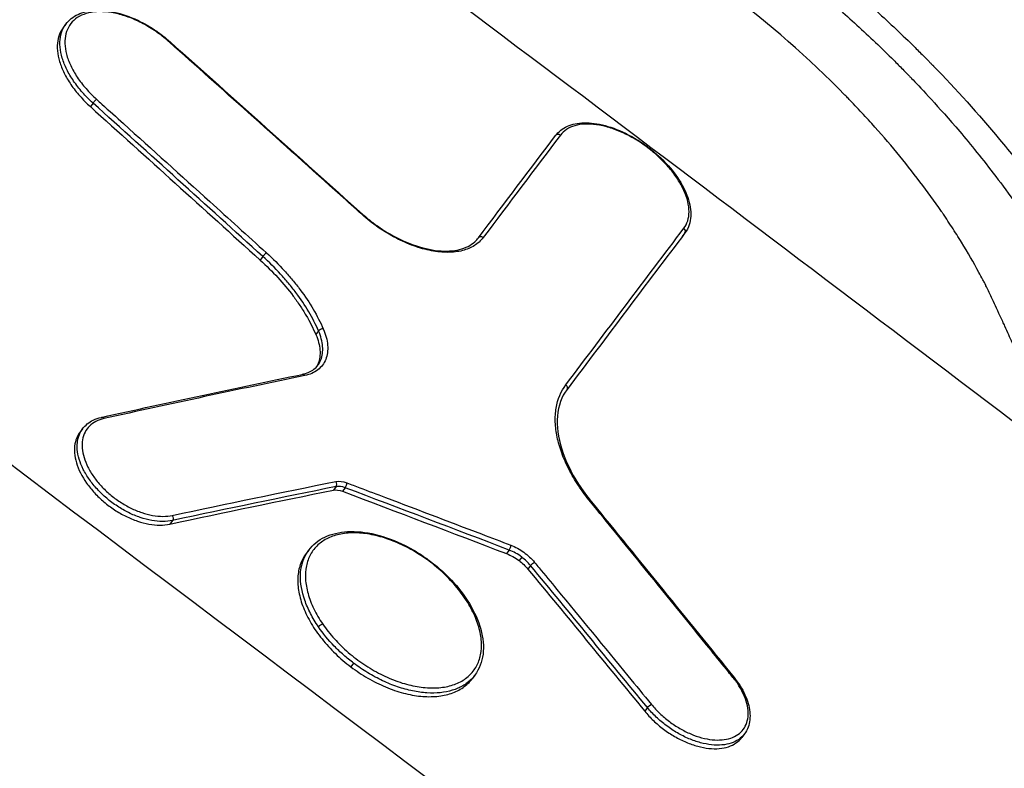
# Model space of a CAD drawing. Units: millimetres. Extents: x -10466 to 10466, y -5583 to 5578.
# Drawn here: x -2791 to -2737, y 3273 to 3314 of the extents above; entities that cross this region are included whole.
import ezdxf

# ---------------------------------------------------------------- set-up
doc = ezdxf.new("R2010")
doc.units = ezdxf.units.MM
doc.header["$LTSCALE"] = 20
doc.layers.add('2d', color=230, linetype='Continuous')
doc.layers.add('ASTMF3101-TrainingEnvelope_Hatch', color=222, linetype='Continuous')

msp = doc.modelspace()

# ---------------------------------------------------------------- hatches: boundary and pattern name
at = {"layer": 'ASTMF3101-TrainingEnvelope_Hatch'}
h = msp.add_hatch(dxfattribs=at)
h.set_pattern_fill('ANSI31', color=256, scale=100, angle=-37.0001)
h.set_pattern_definition([(8, (-3514.2, 2304.67), (-44.187, 314.41), [])])
h.paths.add_polyline_path([(-3147.959, 1795.759, 0.414238), (-3165.668, 1921.806), (-3210.878, 1955.874, 0.188396), (-3155.128, 1990.254), (-2174.169, 3292.028, 0.414214), (-2191.882, 3418.069), (-2808.428, 3882.671, 0.414214), (-2934.469, 3864.957), (-3915.429, 2563.182, 0.188396), (-3933.11, 2500.116), (-4006.058, 2555.086, 0.071918), (-4028.635, 2567.484), (-3986.693, 2623.144, 0.414214), (-3996.534, 2693.167), (-4129.911, 2793.674), (-4211.871, 2855.435), (-4304.807, 2925.468, 0.414214), (-4374.829, 2915.627), (-4426.186, 2847.474), (-4744.743, 2424.735), (-4796.1, 2356.582, 0.414214), (-4786.259, 2286.56), (-4611.364, 2154.766), (-4489.612, 2063.019), (-4754.435, 1711.648, 0.414238), (-4736.726, 1585.601), (-3896.336, 952.321, 0.414189), (-3770.3, 970.029)])

# ---------------------------------------------------------------- linework, layer by layer
at = {"layer": '2d'}
for p, q in [((-2788.293, 3314.06), (-2788.435, 3313.872)), ((-2786.805, 3309.757), (-2786.951, 3309.563)), ((-2754.508, 3302.665), (-2754.655, 3302.47)), ((-2777.539, 3301.379), (-2777.685, 3301.185)), ((-2774.501, 3297.315), (-2774.647, 3297.12)), ((-2787.374, 3291.975), (-2787.521, 3291.78)), ((-2773.546, 3288.818), (-2773.693, 3288.622)), ((-2773.045, 3288.758), (-2773.193, 3288.561)), ((-2782.468, 3286.968), (-2782.616, 3286.771)), ((-2775.033, 3285.357), (-2775.18, 3285.162)), ((-2764.098, 3285.355), (-2764.245, 3285.16)), ((-2763.413, 3284.971), (-2763.561, 3284.776)), ((-2762.932, 3284.512), (-2763.079, 3284.316)), ((-2772.585, 3279.179), (-2772.735, 3278.98)), ((-2765.978, 3278.52), (-2766.125, 3278.325)), ((-2756.559, 3276.756), (-2756.706, 3276.56)), ((-2751.265, 3275.316), (-2751.412, 3275.121))]:
    msp.add_line(p, q, dxfattribs=at)
for centre, major_axis, ratio, start_param, end_param in [((-4738.662, 679.777), (3938.77, -2968.082), 0.667378, 1.564829, 1.576764), ((-2786.71, 3309.83), (0.134, 0.149), 0.129953, 0.627237, 2.201092), ((-2761.407, 3307.866), (-0.16, 0.12), 0.833283, -1.570294, 0.000007), ((-2754.668, 3302.785), (-0.16, 0.12), 0.833282, 3.1416, 4.711235), ((-2765.619, 3302.277), (-0.16, 0.12), 0.82298, -1.570293, 0.000007), ((-2777.444, 3301.453), (0.134, 0.148), 0.12827, 0.630008, 2.201395), ((-2774.339, 3297.298), (0.184, 0.08), 0.563429, 0.790656, 2.358619), ((-2775.351, 3294.748), (-0.04, 0.196), 0.713884, -1.008864, 0), ((-2761.103, 3294.246), (-0.16, 0.12), 0.817542, 3.1416, 4.711228), ((-2786.307, 3292.403), (-0.043, 0.195), 0.702491, -1.027299, 0), ((-2773.654, 3288.968), (-0.039, 0.196), 0.706179, 3.710435, 5.272842), ((-2773.052, 3288.895), (0.071, 0.187), 0.350845, 4.033811, 5.588965), ((-2759.758, 3287.855), (0.155, 0.126), 0.311801, 0, 0.662904), ((-2764.104, 3285.492), (0.071, 0.187), 0.353504, 4.035138, 5.595423), ((-2774.363, 3281.183), (0.165, 0.113), 0.379111, 0.723434, 2.264423), ((-2751.987, 3278.274), (0.156, 0.126), 0.308847, 0, 0.670092)]:
    msp.add_ellipse(centre, major_axis=major_axis, ratio=ratio, start_param=start_param, end_param=end_param, dxfattribs=at)
at = {"layer": '2d', "extrusion": (0, 0, -1)}
for centre, major_axis, ratio, start_param, end_param in [((-2782.722, 3312.939), (0.133, 0.149), 0.126225, -0.614283, 0), ((-2772.227, 3303.539), (0.134, 0.149), 0.12435, -0.617296, 0), ((-2782.576, 3287.118), (-0.042, 0.196), 0.697013, 1.025126, 2.580777), ((-2762.807, 3284.554), (0.154, 0.127), 0.298614, 4.050135, 5.611712), ((-2766.662, 3282.675), (0.164, 0.114), 0.382588, -0.708668, 0), ((-2756.434, 3276.798), (0.155, 0.127), 0.296294, 4.049165, 5.606105)]:
    msp.add_ellipse(centre, major_axis=major_axis, ratio=ratio, start_param=start_param, end_param=end_param, dxfattribs=at)
at = {"layer": '2d'}
for points, knots in [([(-2781.372, 3326.09), (-2785.334, 3326.27), (-2789.133, 3326.154), (-2794.593, 3325.526), (-2796.373, 3325.242), (-2798.984, 3324.699), (-2800.275, 3324.4), (-2801.755, 3323.999), (-2802.489, 3323.786), (-2802.854, 3323.677), (-2803.036, 3323.621), (-2803.127, 3323.593), (-2803.166, 3323.581), (-2803.192, 3323.573), (-2803.205, 3323.569), (-2804.095, 3323.293), (-2804.931, 3323.006), (-2806.121, 3322.553), (-2806.701, 3322.321), (-2807.35, 3322.04), (-2807.667, 3321.897), (-2807.824, 3321.825), (-2807.902, 3321.789), (-2807.936, 3321.773), (-2807.958, 3321.763), (-2807.968, 3321.758), (-2808.736, 3321.399), (-2809.842, 3320.829), (-2811.084, 3320.094), (-2811.692, 3319.709), (-2811.993, 3319.512), (-2812.143, 3319.412), (-2812.207, 3319.369), (-2812.25, 3319.341), (-2812.272, 3319.326), (-2812.941, 3318.875), (-2813.583, 3318.402), (-2814.54, 3317.639), (-2815.017, 3317.244), (-2815.57, 3316.76), (-2815.845, 3316.512), (-2815.983, 3316.386), (-2816.052, 3316.323), (-2816.081, 3316.296), (-2816.101, 3316.278), (-2816.111, 3316.268), (-2816.409, 3315.993), (-2816.702, 3315.709), (-2817.151, 3315.256), (-2817.377, 3315.023), (-2817.645, 3314.739), (-2817.78, 3314.594), (-2817.848, 3314.521), (-2817.882, 3314.484), (-2817.899, 3314.466), (-2817.906, 3314.458), (-2817.911, 3314.453), (-2817.914, 3314.449), (-2818.023, 3314.331), (-2818.146, 3314.195), (-2818.354, 3313.964), (-2818.464, 3313.841), (-2818.603, 3313.685), (-2818.665, 3313.616), (-2818.707, 3313.569), (-2818.728, 3313.546), (-2818.794, 3313.472), (-2818.849, 3313.409), (-2818.896, 3313.358), (-2818.915, 3313.338), (-2818.922, 3313.33), (-2818.926, 3313.325), (-2818.929, 3313.322), (-2818.941, 3313.309), (-2818.96, 3313.283), (-2819.002, 3313.222), (-2819.026, 3313.186), (-2819.06, 3313.134), (-2819.078, 3313.105), (-2819.087, 3313.091), (-2819.091, 3313.084), (-2819.094, 3313.08), (-2819.096, 3313.077), (-2819.205, 3312.906), (-2819.315, 3312.735), (-2819.427, 3312.563)], [0, 0, 0, 0, 0.25, 0.25, 0.375, 0.375, 0.4375, 0.46875, 0.484375, 0.492187, 0.496094, 0.498047, 0.499023, 0.499023, 0.5, 0.5, 0.5625, 0.5625, 0.59375, 0.609375, 0.617187, 0.621094, 0.623047, 0.624023, 0.624023, 0.625, 0.625, 0.6875, 0.71875, 0.734375, 0.742187, 0.746094, 0.748047, 0.748047, 0.75, 0.75, 0.8125, 0.8125, 0.84375, 0.859375, 0.867187, 0.871094, 0.873047, 0.874023, 0.874023, 0.875, 0.875, 0.90625, 0.90625, 0.921875, 0.929687, 0.933594, 0.935547, 0.936523, 0.937012, 0.937256, 0.937256, 0.9375, 0.9375, 0.953125, 0.953125, 0.960937, 0.964844, 0.966797, 0.966797, 0.96875, 0.96875, 0.972656, 0.974609, 0.975586, 0.976074, 0.976074, 0.976562, 0.976562, 0.980469, 0.980469, 0.982422, 0.983398, 0.983887, 0.984131, 0.984253, 0.984253, 0.984375, 0.984375, 1, 1, 1, 1]), ([(-2749.583, 3319.369), (-2748.058, 3318.215), (-2746.563, 3317), (-2744.394, 3315.096), (-2743.683, 3314.447), (-2742.638, 3313.456), (-2742.293, 3313.122), (-2741.782, 3312.617), (-2741.527, 3312.364), (-2741.233, 3312.066), (-2741.087, 3311.917), (-2741.014, 3311.842), (-2740.982, 3311.81), (-2740.962, 3311.789), (-2740.95, 3311.777), (-2739.712, 3310.506), (-2738.504, 3309.173), (-2736.761, 3307.073), (-2736.189, 3306.354), (-2735.35, 3305.252), (-2735.073, 3304.882), (-2734.663, 3304.32), (-2734.46, 3304.038), (-2734.225, 3303.706), (-2734.108, 3303.54), (-2734.05, 3303.456), (-2734.025, 3303.421), (-2734.008, 3303.397), (-2733.999, 3303.383), (-2733.07, 3302.05), (-2732.182, 3300.665), (-2730.939, 3298.507), (-2730.539, 3297.775), (-2729.966, 3296.658), (-2729.779, 3296.282), (-2729.507, 3295.715), (-2729.373, 3295.43), (-2729.219, 3295.096), (-2729.144, 3294.929), (-2729.106, 3294.845), (-2729.09, 3294.809), (-2729.079, 3294.785), (-2729.073, 3294.772), (-2728.911, 3294.41), (-2728.758, 3294.054), (-2728.534, 3293.515), (-2728.458, 3293.328), (-2728.382, 3293.138), (-2728.379, 3293.13), (-2728.377, 3293.125), (-2728.378, 3293.126), (-2728.377, 3293.125), (-2728.376, 3293.123), (-2728.373, 3293.115), (-2728.366, 3293.097), (-2728.349, 3293.053), (-2728.329, 3293.003), (-2728.252, 3292.808), (-2728.153, 3292.553), (-2727.889, 3291.861), (-2727.723, 3291.423), (-2727.431, 3290.627), (-2727.326, 3290.339), (-2727.201, 3289.989), (-2727.187, 3289.95), (-2727.17, 3289.9), (-2727.166, 3289.891), (-2727.161, 3289.875), (-2727.152, 3289.852), (-2727.122, 3289.766), (-2727.051, 3289.565), (-2726.988, 3289.387), (-2726.785, 3288.805), (-2726.642, 3288.385), (-2726.391, 3287.632), (-2726.282, 3287.299), (-2726.143, 3286.867), (-2726.1, 3286.734), (-2726.042, 3286.551), (-2726.014, 3286.463), (-2725.984, 3286.369), (-2725.97, 3286.323), (-2725.963, 3286.301), (-2725.959, 3286.29), (-2725.957, 3286.284), (-2725.957, 3286.282), (-2725.956, 3286.28), (-2725.956, 3286.28), (-2724.87, 3282.823), (-2724.101, 3279.715), (-2723.26, 3275.57), (-2723.033, 3274.275), (-2722.752, 3272.458), (-2722.669, 3271.873), (-2722.557, 3271.028), (-2722.505, 3270.613), (-2722.449, 3270.143), (-2722.422, 3269.911), (-2722.409, 3269.796), (-2722.403, 3269.738), (-2722.4, 3269.71), (-2722.398, 3269.698), (-2722.398, 3269.689), (-2722.397, 3269.687), (-2722.236, 3268.235), (-2722.12, 3266.814), (-2722.006, 3264.719), (-2721.98, 3264.037), (-2721.956, 3262.684), (-2721.958, 3262.015), (-2721.988, 3260.692), (-2722.016, 3260.038), (-2722.097, 3258.748), (-2722.151, 3258.108), (-2722.343, 3256.21), (-2722.515, 3254.975), (-2722.727, 3253.77)], [0, 0, 0, 0, 0.0625, 0.0625, 0.09375, 0.09375, 0.109375, 0.109375, 0.117188, 0.121094, 0.123047, 0.124023, 0.124512, 0.124512, 0.125, 0.125, 0.1875, 0.1875, 0.21875, 0.21875, 0.234375, 0.234375, 0.242188, 0.246094, 0.248047, 0.249023, 0.249512, 0.249512, 0.25, 0.25, 0.3125, 0.3125, 0.34375, 0.34375, 0.359375, 0.359375, 0.367188, 0.371094, 0.373047, 0.374023, 0.374512, 0.374512, 0.375, 0.375, 0.390625, 0.390625, 0.398438, 0.398682, 0.398804, 0.398804, 0.398865, 0.398865, 0.398926, 0.399414, 0.400391, 0.402344, 0.40625, 0.40625, 0.421875, 0.421875, 0.4375, 0.4375, 0.445313, 0.445313, 0.446289, 0.446289, 0.446533, 0.446533, 0.446777, 0.447266, 0.449219, 0.453125, 0.453125, 0.46875, 0.46875, 0.484375, 0.484375, 0.492188, 0.492188, 0.496094, 0.498047, 0.499023, 0.499512, 0.499756, 0.499878, 0.499939, 0.499939, 0.5, 0.5, 0.625, 0.625, 0.6875, 0.6875, 0.71875, 0.71875, 0.734375, 0.742188, 0.746094, 0.748047, 0.749023, 0.749512, 0.749756, 0.749756, 0.75, 0.75, 0.8125, 0.8125, 0.84375, 0.84375, 0.875, 0.875, 0.90625, 0.90625, 0.9375, 0.9375, 1, 1, 1, 1]), ([(-2750.346, 3318.357), (-2748.928, 3317.288), (-2747.522, 3316.145), (-2745.46, 3314.327), (-2744.781, 3313.704), (-2743.778, 3312.745), (-2743.447, 3312.422), (-2742.954, 3311.931), (-2742.709, 3311.684), (-2742.425, 3311.393), (-2742.283, 3311.247), (-2742.213, 3311.174), (-2742.177, 3311.137), (-2742.16, 3311.119), (-2742.151, 3311.11), (-2742.147, 3311.106), (-2742.145, 3311.103), (-2742.143, 3311.101), (-2741.932, 3310.883), (-2741.62, 3310.556), (-2740.809, 3309.678), (-2740.31, 3309.126), (-2739.163, 3307.788), (-2738.514, 3307.002), (-2737.465, 3305.642), (-2737.103, 3305.158), (-2736.548, 3304.388), (-2736.361, 3304.123), (-2736.079, 3303.715), (-2735.937, 3303.509), (-2735.771, 3303.263), (-2735.687, 3303.138), (-2735.646, 3303.076), (-2735.625, 3303.045), (-2735.616, 3303.031), (-2735.61, 3303.022), (-2735.606, 3303.016), (-2735.121, 3302.287), (-2734.675, 3301.575), (-2734.057, 3300.531), (-2733.859, 3300.187), (-2733.575, 3299.677), (-2733.436, 3299.424), (-2733.279, 3299.131), (-2733.202, 3298.985), (-2733.164, 3298.913), (-2733.145, 3298.877), (-2733.135, 3298.858), (-2733.131, 3298.851), (-2733.129, 3298.845), (-2733.127, 3298.842), (-2733.014, 3298.626), (-2732.875, 3298.355), (-2732.634, 3297.862), (-2732.548, 3297.683), (-2732.41, 3297.393), (-2732.339, 3297.243), (-2732.253, 3297.059), (-2732.209, 3296.964), (-2732.187, 3296.916), (-2732.176, 3296.892), (-2732.171, 3296.882), (-2732.168, 3296.875), (-2732.166, 3296.87), (-2732.012, 3296.537), (-2731.867, 3296.217), (-2731.659, 3295.75), (-2731.592, 3295.597), (-2731.493, 3295.372), (-2731.444, 3295.26), (-2731.388, 3295.131), (-2731.36, 3295.067), (-2731.347, 3295.035), (-2731.34, 3295.019), (-2731.337, 3295.012), (-2731.335, 3295.008), (-2731.334, 3295.004), (-2731.017, 3294.271), (-2730.626, 3293.313), (-2729.723, 3290.944), (-2729.213, 3289.533), (-2728.682, 3287.9)], [0, 0, 0, 0, 0.125, 0.125, 0.1875, 0.1875, 0.21875, 0.21875, 0.234375, 0.242187, 0.246094, 0.248047, 0.249023, 0.249512, 0.249756, 0.249878, 0.249878, 0.25, 0.25, 0.3125, 0.3125, 0.375, 0.375, 0.4375, 0.4375, 0.46875, 0.46875, 0.484375, 0.484375, 0.492187, 0.496094, 0.498047, 0.499023, 0.499512, 0.499756, 0.499756, 0.5, 0.5, 0.5625, 0.5625, 0.59375, 0.59375, 0.609375, 0.617187, 0.621094, 0.623047, 0.624023, 0.624512, 0.624756, 0.624756, 0.625, 0.625, 0.65625, 0.65625, 0.671875, 0.671875, 0.679687, 0.683594, 0.685547, 0.686523, 0.687012, 0.687256, 0.687256, 0.6875, 0.6875, 0.71875, 0.71875, 0.734375, 0.734375, 0.742187, 0.746094, 0.748047, 0.749023, 0.749512, 0.749756, 0.749756, 0.75, 0.75, 0.875, 0.875, 1, 1, 1, 1]), ([(-2734.36, 3290.664), (-2734.728, 3291.756), (-2735.121, 3292.848), (-2735.75, 3294.488), (-2735.993, 3295.103), (-2736.258, 3295.752), (-2736.3, 3295.854), (-2736.318, 3295.897), (-2736.322, 3295.907), (-2736.327, 3295.919), (-2736.335, 3295.938), (-2736.385, 3296.059), (-2736.531, 3296.404), (-2736.707, 3296.807), (-2736.908, 3297.255), (-2737.014, 3297.492), (-2737.13, 3297.745), (-2737.179, 3297.853), (-2737.189, 3297.873), (-2737.213, 3297.926), (-2737.249, 3298.004), (-2737.47, 3298.485), (-2737.802, 3299.2), (-2738.008, 3299.628), (-2738.094, 3299.801), (-2738.108, 3299.828), (-2738.12, 3299.853), (-2738.129, 3299.869), (-2738.139, 3299.89), (-2738.182, 3299.973), (-2738.285, 3300.174), (-2738.679, 3300.913), (-2739.233, 3301.872), (-2739.854, 3302.85), (-2740.18, 3303.344), (-2740.347, 3303.593), (-2740.432, 3303.717), (-2740.468, 3303.771), (-2740.493, 3303.806), (-2740.505, 3303.825), (-2741.263, 3304.93), (-2742.075, 3306.002), (-2743.39, 3307.589), (-2743.845, 3308.114), (-2744.551, 3308.896), (-2744.911, 3309.286), (-2745.34, 3309.739), (-2745.527, 3309.932), (-2745.652, 3310.061), (-2745.715, 3310.126), (-2747.759, 3312.214), (-2749.912, 3314.101), (-2752.235, 3315.852)], [0, 0, 0, 0, 0.125, 0.125, 0.1875, 0.195312, 0.199219, 0.199219, 0.200195, 0.200195, 0.201172, 0.203125, 0.21875, 0.25, 0.25, 0.265625, 0.273437, 0.273437, 0.275391, 0.275391, 0.277344, 0.28125, 0.3125, 0.34375, 0.34375, 0.347656, 0.349609, 0.349609, 0.351562, 0.351562, 0.359375, 0.375, 0.4375, 0.46875, 0.484375, 0.492188, 0.496094, 0.498047, 0.498047, 0.5, 0.5, 0.625, 0.625, 0.6875, 0.6875, 0.71875, 0.734375, 0.742188, 0.742188, 0.75, 0.75, 1, 1, 1, 1]), ([(-2782.624, 3313.071), (-2782.832, 3313.257), (-2783.054, 3313.434), (-2783.509, 3313.756), (-2783.744, 3313.903), (-2784.226, 3314.167), (-2784.472, 3314.284), (-2784.957, 3314.478), (-2785.199, 3314.557), (-2785.678, 3314.676), (-2785.908, 3314.715), (-2786.351, 3314.752), (-2786.566, 3314.75), (-2786.964, 3314.704), (-2787.147, 3314.661), (-2787.482, 3314.534), (-2787.634, 3314.45), (-2787.893, 3314.248), (-2788.002, 3314.129), (-2788.178, 3313.856), (-2788.244, 3313.704), (-2788.327, 3313.376), (-2788.345, 3313.197), (-2788.333, 3312.82), (-2788.304, 3312.625), (-2788.198, 3312.22), (-2788.12, 3312.008), (-2787.924, 3311.587), (-2787.805, 3311.376), (-2787.524, 3310.954), (-2787.363, 3310.744), (-2787.012, 3310.342), (-2786.821, 3310.148), (-2786.613, 3309.961)], [0, 0, 0, 0, 0.00084559, 0.00084559, 0.00169119, 0.00169119, 0.00253678, 0.00253678, 0.00338237, 0.00338237, 0.00422797, 0.00422797, 0.00507356, 0.00507356, 0.00591915, 0.00591915, 0.00676475, 0.00676475, 0.00761034, 0.00761034, 0.00845594, 0.00845594, 0.00930153, 0.00930153, 0.01014712, 0.01014712, 0.01099272, 0.01099272, 0.01183831, 0.01183831, 0.0126839, 0.0126839, 0.0135295, 0.0135295, 0.0135295, 0.0135295]), ([(-2788.288, 3314.067), (-2788.12, 3314.29), (-2787.89, 3314.471), (-2787.347, 3314.722), (-2787.024, 3314.795), (-2786.311, 3314.828), (-2785.907, 3314.783), (-2785.074, 3314.577), (-2784.634, 3314.41), (-2783.998, 3314.089), (-2783.79, 3313.971), (-2783.5, 3313.788), (-2783.414, 3313.731), (-2783.265, 3313.627), (-2783.201, 3313.582), (-2783.091, 3313.5), (-2783.044, 3313.465), (-2782.857, 3313.32), (-2782.72, 3313.206), (-2782.588, 3313.088)], [0, 0, 0, 0, 0.1337225, 0.1337225, 0.2703313, 0.2703313, 0.4146324, 0.4146324, 0.5618921, 0.5618921, 0.6342987, 0.6342987, 0.665294, 0.665294, 0.6887639, 0.6887639, 0.7064622, 0.7064622, 0.7598081, 0.7598081, 0.7598081, 0.7598081]), ([(-2788.435, 3313.872), (-2788.491, 3313.797), (-2788.54, 3313.718), (-2788.654, 3313.489), (-2788.704, 3313.33), (-2788.761, 3312.984), (-2788.766, 3312.802), (-2788.732, 3312.421), (-2788.692, 3312.221), (-2788.568, 3311.81), (-2788.485, 3311.602), (-2788.277, 3311.182), (-2788.151, 3310.968), (-2787.865, 3310.55), (-2787.704, 3310.345), (-2787.351, 3309.944), (-2787.156, 3309.747), (-2786.951, 3309.563)], [0.0076771, 0.0076771, 0.0076771, 0.0076771, 0.008157909, 0.008157909, 0.00898943, 0.00898943, 0.00982095, 0.00982095, 0.010652471, 0.010652471, 0.011483992, 0.011483992, 0.012315513, 0.012315513, 0.013147033, 0.013147033, 0.013978554, 0.013978554, 0.013978554, 0.013978554]), ([(-2786.805, 3309.757), (-2787.012, 3309.943), (-2787.203, 3310.137), (-2787.556, 3310.536), (-2787.719, 3310.744), (-2788.006, 3311.164), (-2788.13, 3311.374), (-2788.338, 3311.794), (-2788.422, 3312.006), (-2788.546, 3312.415), (-2788.585, 3312.613), (-2788.619, 3312.996), (-2788.614, 3313.181), (-2788.558, 3313.523), (-2788.508, 3313.682), (-2788.393, 3313.913), (-2788.344, 3313.993), (-2788.288, 3314.067)], [0, 0, 0, 0, 0.000831652, 0.000831652, 0.001663304, 0.001663304, 0.002494956, 0.002494956, 0.003326608, 0.003326608, 0.00415826, 0.00415826, 0.004989912, 0.004989912, 0.005821564, 0.005821564, 0.006302615, 0.006302615, 0.006302615, 0.006302615]), ([(-2772.129, 3303.67), (-2772.228, 3303.759), (-2772.326, 3303.847), (-2772.424, 3303.936), (-2772.818, 3304.289), (-2773.212, 3304.643), (-2773.606, 3304.996), (-2775.181, 3306.41), (-2776.757, 3307.823), (-2778.334, 3309.234), (-2779.763, 3310.514), (-2781.193, 3311.793), (-2782.624, 3313.071)], [0, 0, 0, 0, 0.0004, 0.0004, 0.0004, 0.002, 0.002, 0.002, 0.0084, 0.0084, 0.0084, 0.0142011, 0.0142011, 0.0142011, 0.0142011]), ([(-2786.613, 3309.961), (-2786.515, 3309.872), (-2786.417, 3309.783), (-2786.319, 3309.695), (-2785.926, 3309.341), (-2785.533, 3308.986), (-2785.141, 3308.632), (-2783.571, 3307.215), (-2782.001, 3305.796), (-2780.433, 3304.377), (-2779.404, 3303.446), (-2778.375, 3302.515), (-2777.347, 3301.583)], [0, 0, 0, 0, 0.0004, 0.0004, 0.0004, 0.002, 0.002, 0.002, 0.0084, 0.0084, 0.0084, 0.01259754, 0.01259754, 0.01259754, 0.01259754]), ([(-2761.567, 3307.987), (-2761.406, 3308.2), (-2761.184, 3308.371), (-2760.66, 3308.602), (-2760.35, 3308.665), (-2759.66, 3308.683), (-2759.267, 3308.631), (-2758.453, 3308.415), (-2758.022, 3308.245), (-2757.398, 3307.922), (-2757.194, 3307.804), (-2756.895, 3307.611), (-2756.796, 3307.544), (-2756.625, 3307.423), (-2756.553, 3307.37), (-2756.375, 3307.234), (-2756.27, 3307.149), (-2755.857, 3306.8), (-2755.569, 3306.513), (-2755.022, 3305.869), (-2754.771, 3305.501), (-2754.399, 3304.778), (-2754.272, 3304.414), (-2754.164, 3303.731), (-2754.181, 3303.402), (-2754.329, 3302.951), (-2754.407, 3302.799), (-2754.508, 3302.665)], [0, 0, 0, 0, 0.132061, 0.132061, 0.265807, 0.265807, 0.408564, 0.408564, 0.554252, 0.554252, 0.625658, 0.625658, 0.66157, 0.66157, 0.688494, 0.688494, 0.728903, 0.728903, 0.851142, 0.851142, 0.995158, 0.995158, 1.139665, 1.139665, 1.285057, 1.285057, 1.367901, 1.367901, 1.367901, 1.367901]), ([(-2754.567, 3302.918), (-2754.475, 3303.041), (-2754.404, 3303.181), (-2754.311, 3303.485), (-2754.287, 3303.649), (-2754.287, 3304.001), (-2754.31, 3304.189), (-2754.403, 3304.575), (-2754.472, 3304.774), (-2754.656, 3305.184), (-2754.769, 3305.389), (-2755.033, 3305.799), (-2755.186, 3306.005), (-2755.525, 3306.406), (-2755.709, 3306.599), (-2756.105, 3306.972), (-2756.32, 3307.153), (-2756.759, 3307.484), (-2756.987, 3307.637), (-2757.458, 3307.918), (-2757.697, 3308.042), (-2758.172, 3308.256), (-2758.412, 3308.346), (-2758.882, 3308.488), (-2759.11, 3308.539), (-2759.55, 3308.602), (-2759.764, 3308.614), (-2760.16, 3308.596), (-2760.344, 3308.568), (-2760.683, 3308.47), (-2760.836, 3308.401), (-2761.101, 3308.227), (-2761.214, 3308.123), (-2761.307, 3308)], [0, 0, 0, 0, 0.00083565, 0.00083565, 0.00167131, 0.00167131, 0.00250696, 0.00250696, 0.00334262, 0.00334262, 0.00417827, 0.00417827, 0.00501392, 0.00501392, 0.00584958, 0.00584958, 0.00668523, 0.00668523, 0.00752089, 0.00752089, 0.00835654, 0.00835654, 0.00919219, 0.00919219, 0.01002785, 0.01002785, 0.0108635, 0.0108635, 0.01169916, 0.01169916, 0.01253481, 0.01253481, 0.01337046, 0.01337046, 0.01337046, 0.01337046]), ([(-2765.52, 3302.408), (-2765.65, 3302.236), (-2765.811, 3302.091), (-2766.094, 3301.914), (-2766.195, 3301.861), (-2766.413, 3301.77), (-2766.531, 3301.731), (-2766.896, 3301.639), (-2767.16, 3301.607), (-2767.587, 3301.605), (-2767.735, 3301.612), (-2768.037, 3301.641), (-2768.343, 3301.686), (-2768.66, 3301.76), (-2768.981, 3301.848), (-2769.145, 3301.9), (-2769.638, 3302.077), (-2769.964, 3302.221), (-2770.614, 3302.56), (-2770.938, 3302.757), (-2771.554, 3303.185), (-2771.848, 3303.418), (-2772.129, 3303.67)], [0, 0, 0, 0, 0.001121245, 0.001121245, 0.001681867, 0.001681867, 0.00224249, 0.00224249, 0.003363735, 0.003363735, 0.003924357, 0.003924357, 0.00448498, 0.005045602, 0.005045602, 0.005606225, 0.005606225, 0.00672747, 0.00672747, 0.007848715, 0.007848715, 0.00896996, 0.00896996, 0.00896996, 0.00896996]), ([(-2772.094, 3303.688), (-2771.993, 3303.598), (-2771.89, 3303.509), (-2771.705, 3303.358), (-2771.625, 3303.295), (-2771.482, 3303.186), (-2771.421, 3303.141), (-2771.172, 3302.961), (-2770.979, 3302.833), (-2770.314, 3302.427), (-2769.818, 3302.188), (-2768.866, 3301.846), (-2768.397, 3301.737), (-2767.541, 3301.653), (-2767.144, 3301.677), (-2766.471, 3301.845), (-2766.189, 3301.991), (-2765.902, 3302.249), (-2765.837, 3302.32), (-2765.779, 3302.397)], [0, 0, 0, 0, 0.0409498, 0.0409498, 0.0716519, 0.0716519, 0.0946739, 0.0946739, 0.163879, 0.163879, 0.3308358, 0.3308358, 0.4946575, 0.4946575, 0.6575902, 0.6575902, 0.8204638, 0.8204638, 0.8759389, 0.8759389, 0.8759389, 0.8759389]), ([(-2774.501, 3297.315), (-2774.806, 3298.019), (-2775.217, 3298.716), (-2775.862, 3299.579), (-2775.998, 3299.752), (-2776.279, 3300.09), (-2776.424, 3300.257), (-2776.876, 3300.751), (-2777.197, 3301.07), (-2777.539, 3301.379)], [0, 0, 0, 0, 0.002748964, 0.002748964, 0.003436205, 0.003436205, 0.004123446, 0.004123446, 0.005497928, 0.005497928, 0.005497928, 0.005497928]), ([(-2777.347, 3301.583), (-2776.998, 3301.266), (-2776.67, 3300.94), (-2776.208, 3300.436), (-2776.059, 3300.265), (-2775.772, 3299.919), (-2775.633, 3299.742), (-2774.974, 3298.86), (-2774.554, 3298.148), (-2774.242, 3297.427)], [0, 0, 0, 0, 0.001411841, 0.001411841, 0.002117762, 0.002117762, 0.002823682, 0.002823682, 0.005647364, 0.005647364, 0.005647364, 0.005647364]), ([(-2777.685, 3301.185), (-2777.002, 3300.566), (-2776.403, 3299.911), (-2775.757, 3299.049), (-2775.633, 3298.874), (-2775.4, 3298.524), (-2775.29, 3298.349), (-2774.98, 3297.824), (-2774.8, 3297.472), (-2774.647, 3297.12)], [0.0000002, 0.0000002, 0.0000002, 0.0000002, 0.002749169, 0.002749169, 0.003436411, 0.003436411, 0.004123653, 0.004123653, 0.005498137, 0.005498137, 0.005498137, 0.005498137]), ([(-2774.242, 3297.427), (-2774.174, 3297.272), (-2774.121, 3297.12), (-2774.042, 3296.821), (-2774.017, 3296.674), (-2773.994, 3296.391), (-2773.997, 3296.257), (-2774.032, 3296), (-2774.063, 3295.876), (-2774.2, 3295.534), (-2774.344, 3295.342), (-2774.735, 3295.04), (-2774.973, 3294.935), (-2775.254, 3294.877)], [0, 0, 0, 0, 0.000608864, 0.000608864, 0.001217729, 0.001217729, 0.001826593, 0.001826593, 0.002435457, 0.002435457, 0.003653186, 0.003653186, 0.004870915, 0.004870915, 0.004870915, 0.004870915]), ([(-2774.647, 3297.12), (-2774.52, 3296.826), (-2774.445, 3296.544), (-2774.402, 3296.006), (-2774.435, 3295.761), (-2774.548, 3295.475), (-2774.58, 3295.41), (-2774.618, 3295.348)], [0.000000274, 0.000000274, 0.000000274, 0.000000274, 0.001148792, 0.001148792, 0.002297309, 0.002297309, 0.002661, 0.002661, 0.002661, 0.002661]), ([(-2774.541, 3295.439), (-2774.473, 3295.53), (-2774.418, 3295.629), (-2774.331, 3295.845), (-2774.302, 3295.962), (-2774.269, 3296.205), (-2774.266, 3296.333), (-2774.287, 3296.601), (-2774.312, 3296.74), (-2774.386, 3297.023), (-2774.437, 3297.168), (-2774.501, 3297.315)], [0.001722134, 0.001722134, 0.001722134, 0.001722134, 0.002294831, 0.002294831, 0.002868538, 0.002868538, 0.003442246, 0.003442246, 0.004015954, 0.004015954, 0.004589661, 0.004589661, 0.004589661, 0.004589661]), ([(-2775.392, 3294.944), (-2775.135, 3294.997), (-2774.917, 3295.095), (-2774.669, 3295.291), (-2774.6, 3295.362), (-2774.541, 3295.439)], [0, 0, 0, 0, 0.1179254, 0.1179254, 0.1734051, 0.1734051, 0.1734051, 0.1734051]), ([(-2759.66, 3287.984), (-2759.898, 3288.276), (-2760.115, 3288.571), (-2760.511, 3289.169), (-2760.687, 3289.469), (-2760.992, 3290.063), (-2761.122, 3290.359), (-2761.337, 3290.946), (-2761.421, 3291.239), (-2761.539, 3291.803), (-2761.573, 3292.076), (-2761.592, 3292.604), (-2761.576, 3292.861), (-2761.455, 3293.588), (-2761.278, 3294.013), (-2761.004, 3294.376)], [0, 0, 0, 0, 0.001182632, 0.001182632, 0.002365264, 0.002365264, 0.003547897, 0.003547897, 0.004730529, 0.004730529, 0.005913161, 0.005913161, 0.007095793, 0.007095793, 0.009461057, 0.009461057, 0.009461057, 0.009461057]), ([(-2760.943, 3294.126), (-2761.242, 3293.729), (-2761.424, 3293.232), (-2761.516, 3292.124), (-2761.436, 3291.505), (-2761.036, 3290.245), (-2760.72, 3289.589), (-2760.099, 3288.624), (-2759.862, 3288.299), (-2759.603, 3287.981)], [0, 0, 0, 0, 0.2729019, 0.2729019, 0.5355535, 0.5355535, 0.7890651, 0.7890651, 0.9185878, 0.9185878, 0.9185878, 0.9185878]), ([(-2786.212, 3292.53), (-2786.371, 3292.495), (-2786.518, 3292.442), (-2786.78, 3292.306), (-2786.895, 3292.223), (-2787.094, 3292.025), (-2787.177, 3291.912), (-2787.304, 3291.663), (-2787.349, 3291.527), (-2787.401, 3291.231), (-2787.407, 3291.076), (-2787.381, 3290.751), (-2787.348, 3290.58), (-2787.244, 3290.234), (-2787.174, 3290.059), (-2786.998, 3289.707), (-2786.89, 3289.529), (-2786.648, 3289.184), (-2786.512, 3289.016), (-2786.21, 3288.689), (-2786.047, 3288.533), (-2785.702, 3288.242), (-2785.518, 3288.105), (-2785.138, 3287.855), (-2784.944, 3287.744), (-2784.548, 3287.549), (-2784.344, 3287.465), (-2783.945, 3287.33), (-2783.749, 3287.28), (-2783.361, 3287.211), (-2783.17, 3287.193), (-2782.812, 3287.193), (-2782.642, 3287.21), (-2782.481, 3287.244)], [0, 0, 0, 0, 0.00068764, 0.00068764, 0.00137527, 0.00137527, 0.00206291, 0.00206291, 0.00275054, 0.00275054, 0.00343818, 0.00343818, 0.00412581, 0.00412581, 0.00481345, 0.00481345, 0.00550108, 0.00550108, 0.00618872, 0.00618872, 0.00687635, 0.00687635, 0.00756399, 0.00756399, 0.00825162, 0.00825162, 0.00893926, 0.00893926, 0.00962689, 0.00962689, 0.01031453, 0.01031453, 0.01100216, 0.01100216, 0.01100216, 0.01100216]), ([(-2787.374, 3291.975), (-2787.226, 3292.171), (-2787.028, 3292.332), (-2786.659, 3292.512), (-2786.509, 3292.563), (-2786.35, 3292.598)], [0, 0, 0, 0, 0.1107268, 0.1107268, 0.1763436, 0.1763436, 0.1763436, 0.1763436]), ([(-2787.52, 3291.78), (-2787.569, 3291.717), (-2787.611, 3291.648), (-2787.716, 3291.445), (-2787.763, 3291.301), (-2787.818, 3290.991), (-2787.825, 3290.824), (-2787.797, 3290.481), (-2787.763, 3290.303), (-2787.599, 3289.752), (-2787.411, 3289.375), (-2787.023, 3288.824), (-2786.879, 3288.646), (-2786.563, 3288.303), (-2786.389, 3288.136), (-2786.023, 3287.827), (-2785.832, 3287.684), (-2785.431, 3287.42), (-2785.222, 3287.3), (-2784.804, 3287.095), (-2784.593, 3287.007), (-2784.167, 3286.863), (-2783.958, 3286.809), (-2783.55, 3286.736), (-2783.35, 3286.718), (-2782.967, 3286.717), (-2782.786, 3286.735), (-2782.616, 3286.771)], [0.009721129, 0.009721129, 0.009721129, 0.009721129, 0.010110218, 0.010110218, 0.010827719, 0.010827719, 0.01154522, 0.01154522, 0.012262721, 0.012262721, 0.013697724, 0.013697724, 0.014415225, 0.014415225, 0.015132726, 0.015132726, 0.015850227, 0.015850227, 0.016567728, 0.016567728, 0.017285229, 0.017285229, 0.01800273, 0.01800273, 0.018720231, 0.018720231, 0.019437732, 0.019437732, 0.019437732, 0.019437732]), ([(-2782.468, 3286.968), (-2782.638, 3286.932), (-2782.818, 3286.914), (-2783.196, 3286.915), (-2783.397, 3286.934), (-2783.807, 3287.007), (-2784.015, 3287.061), (-2784.437, 3287.203), (-2784.652, 3287.292), (-2785.07, 3287.499), (-2785.275, 3287.616), (-2785.677, 3287.88), (-2785.872, 3288.025), (-2786.236, 3288.333), (-2786.409, 3288.498), (-2786.728, 3288.844), (-2786.872, 3289.022), (-2787.129, 3289.385), (-2787.242, 3289.574), (-2787.429, 3289.946), (-2787.503, 3290.13), (-2787.613, 3290.495), (-2787.648, 3290.676), (-2787.677, 3291.019), (-2787.67, 3291.183), (-2787.616, 3291.495), (-2787.568, 3291.639), (-2787.465, 3291.842), (-2787.422, 3291.911), (-2787.374, 3291.975)], [0, 0, 0, 0, 0.000717514, 0.000717514, 0.001435027, 0.001435027, 0.002152541, 0.002152541, 0.002870054, 0.002870054, 0.003587568, 0.003587568, 0.004305081, 0.004305081, 0.005022595, 0.005022595, 0.005740108, 0.005740108, 0.006457622, 0.006457622, 0.007175135, 0.007175135, 0.007892649, 0.007892649, 0.008610162, 0.008610162, 0.009327676, 0.009327676, 0.009721116, 0.009721116, 0.009721116, 0.009721116]), ([(-2772.956, 3289.022), (-2772.839, 3288.978), (-2772.722, 3288.934), (-2772.605, 3288.89), (-2772.138, 3288.713), (-2771.671, 3288.537), (-2771.204, 3288.36), (-2769.337, 3287.652), (-2767.47, 3286.942), (-2765.606, 3286.231), (-2765.073, 3286.027), (-2764.54, 3285.824), (-2764.007, 3285.62)], [0, 0, 0, 0, 0.0004, 0.0004, 0.0004, 0.002, 0.002, 0.002, 0.00840001, 0.00840001, 0.00840001, 0.01022882, 0.01022882, 0.01022882, 0.01022882]), ([(-2751.889, 3278.403), (-2751.969, 3278.501), (-2752.049, 3278.6), (-2752.128, 3278.699), (-2752.447, 3279.093), (-2752.766, 3279.488), (-2753.085, 3279.882), (-2754.361, 3281.459), (-2755.637, 3283.035), (-2756.916, 3284.609), (-2757.83, 3285.735), (-2758.745, 3286.86), (-2759.66, 3287.984)], [0, 0, 0, 0, 0.0004, 0.0004, 0.0004, 0.002, 0.002, 0.002, 0.00840001, 0.00840001, 0.00840001, 0.01297779, 0.01297779, 0.01297779, 0.01297779]), ([(-2766.566, 3282.802), (-2766.755, 3283.075), (-2766.971, 3283.346), (-2767.438, 3283.859), (-2767.69, 3284.104), (-2768.096, 3284.455), (-2768.237, 3284.569), (-2768.522, 3284.787), (-2768.667, 3284.891), (-2769.109, 3285.189), (-2769.414, 3285.369), (-2770.041, 3285.689), (-2770.353, 3285.824), (-2770.821, 3285.991), (-2770.977, 3286.04), (-2771.288, 3286.127), (-2771.444, 3286.164), (-2771.901, 3286.254), (-2772.194, 3286.287), (-2772.76, 3286.299), (-2773.033, 3286.278), (-2773.534, 3286.182), (-2773.765, 3286.108), (-2774.188, 3285.906), (-2774.375, 3285.78), (-2774.615, 3285.558), (-2774.689, 3285.478), (-2774.823, 3285.307), (-2774.883, 3285.215), (-2775.042, 3284.925), (-2775.118, 3284.715), (-2775.21, 3284.262), (-2775.226, 3284.016), (-2775.195, 3283.508), (-2775.149, 3283.246), (-2774.997, 3282.703), (-2774.89, 3282.422), (-2774.619, 3281.863), (-2774.457, 3281.585), (-2774.268, 3281.309)], [0.0184207, 0.0184207, 0.0184207, 0.0184207, 0.01949903, 0.01949903, 0.02057736, 0.02057736, 0.02111653, 0.02111653, 0.02165569, 0.02165569, 0.02273402, 0.02273402, 0.02381235, 0.02381235, 0.02435152, 0.02435152, 0.02489069, 0.02489069, 0.02596902, 0.02596902, 0.02704735, 0.02704735, 0.02812568, 0.02812568, 0.02920401, 0.02920401, 0.02974318, 0.02974318, 0.03028234, 0.03028234, 0.03136067, 0.03136067, 0.03243901, 0.03243901, 0.03351734, 0.03351734, 0.03459567, 0.03459567, 0.035674, 0.035674, 0.035674, 0.035674]), ([(-2775.033, 3285.357), (-2774.81, 3285.653), (-2774.509, 3285.894), (-2773.796, 3286.233), (-2773.373, 3286.334), (-2772.445, 3286.387), (-2771.924, 3286.334), (-2770.86, 3286.077), (-2770.303, 3285.868), (-2769.499, 3285.462), (-2769.236, 3285.311), (-2768.852, 3285.065), (-2768.724, 3284.979), (-2768.505, 3284.823), (-2768.413, 3284.754), (-2768.046, 3284.472), (-2767.783, 3284.244), (-2767.144, 3283.625), (-2766.79, 3283.211), (-2766.498, 3282.789)], [0, 0, 0, 0, 0.172701, 0.172701, 0.348946, 0.348946, 0.532333, 0.532333, 0.717856, 0.717856, 0.809416, 0.809416, 0.855553, 0.855553, 0.890143, 0.890143, 0.99429, 0.99429, 1.160323, 1.160323, 1.160323, 1.160323]), ([(-2775.18, 3285.162), (-2775.316, 3284.982), (-2775.421, 3284.783), (-2775.572, 3284.343), (-2775.617, 3284.102), (-2775.643, 3283.598), (-2775.624, 3283.335), (-2775.522, 3282.784), (-2775.439, 3282.499), (-2775.212, 3281.923), (-2775.068, 3281.632), (-2774.729, 3281.061), (-2774.532, 3280.778), (-2774.086, 3280.221), (-2773.843, 3279.955), (-2773.449, 3279.574), (-2773.312, 3279.451), (-2773.03, 3279.209), (-2772.884, 3279.092), (-2772.735, 3278.98)], [0.030751659, 0.030751659, 0.030751659, 0.030751659, 0.031857703, 0.031857703, 0.032966054, 0.032966054, 0.034074405, 0.034074405, 0.035182757, 0.035182757, 0.036291108, 0.036291108, 0.037399459, 0.037399459, 0.03850781, 0.03850781, 0.039061986, 0.039061986, 0.039616161, 0.039616161, 0.039616161, 0.039616161]), ([(-2774.502, 3281.159), (-2774.667, 3281.399), (-2774.812, 3281.641), (-2775.063, 3282.127), (-2775.169, 3282.371), (-2775.419, 3283.094), (-2775.497, 3283.552), (-2775.479, 3284.198), (-2775.45, 3284.402), (-2775.349, 3284.785), (-2775.277, 3284.964), (-2775.137, 3285.209), (-2775.087, 3285.285), (-2775.033, 3285.357)], [0.034701874, 0.034701874, 0.034701874, 0.034701874, 0.035644971, 0.035644971, 0.036588067, 0.036588067, 0.038474259, 0.038474259, 0.039417355, 0.039417355, 0.040360452, 0.040360452, 0.040808668, 0.040808668, 0.040808668, 0.040808668]), ([(-2764.245, 3285.16), (-2764.127, 3285.114), (-2764.01, 3285.059), (-2763.781, 3284.931), (-2763.667, 3284.856), (-2763.561, 3284.776)], [0.0000002194, 0.0000002194, 0.0000002194, 0.0000002194, 0.0004006753, 0.0004006753, 0.0008011313, 0.0008011313, 0.0008011313, 0.0008011313]), ([(-2763.413, 3284.971), (-2763.52, 3285.052), (-2763.631, 3285.125), (-2763.861, 3285.254), (-2763.98, 3285.31), (-2764.098, 3285.355)], [0.0006738173, 0.0006738173, 0.0006738173, 0.0006738173, 0.0010736643, 0.0010736643, 0.0014735113, 0.0014735113, 0.0014735113, 0.0014735113]), ([(-2764.007, 3285.62), (-2763.765, 3285.528), (-2763.524, 3285.396), (-2763.191, 3285.155), (-2763.083, 3285.066), (-2762.885, 3284.881), (-2762.794, 3284.784), (-2762.71, 3284.682)], [0, 0, 0, 0, 0.000828941, 0.000828941, 0.001243411, 0.001243411, 0.001657881, 0.001657881, 0.001657881, 0.001657881]), ([(-2762.932, 3284.512), (-2763.001, 3284.596), (-2763.076, 3284.676), (-2763.236, 3284.829), (-2763.323, 3284.903), (-2763.413, 3284.971)], [0, 0, 0, 0, 0.0003369086, 0.0003369086, 0.0006738173, 0.0006738173, 0.0006738173, 0.0006738173]), ([(-2762.71, 3284.682), (-2762.629, 3284.584), (-2762.548, 3284.486), (-2762.467, 3284.387), (-2762.143, 3283.995), (-2761.819, 3283.602), (-2761.496, 3283.209), (-2760.202, 3281.637), (-2758.909, 3280.063), (-2757.617, 3278.488), (-2757.19, 3277.967), (-2756.763, 3277.446), (-2756.337, 3276.926)], [0, 0, 0, 0, 0.0004, 0.0004, 0.0004, 0.002, 0.002, 0.002, 0.00840001, 0.00840001, 0.00840001, 0.01051487, 0.01051487, 0.01051487, 0.01051487]), ([(-2774.268, 3281.309), (-2774.079, 3281.033), (-2773.868, 3280.766), (-2773.519, 3280.38), (-2773.398, 3280.254), (-2773.144, 3280.006), (-2773.012, 3279.884), (-2772.606, 3279.533), (-2772.323, 3279.317), (-2771.73, 3278.918), (-2771.42, 3278.736), (-2770.798, 3278.421), (-2770.485, 3278.287), (-2770.011, 3278.12), (-2769.852, 3278.071), (-2769.541, 3277.986), (-2769.387, 3277.951), (-2768.931, 3277.864), (-2768.633, 3277.831), (-2768.061, 3277.823), (-2767.792, 3277.845), (-2767.289, 3277.944), (-2767.052, 3278.021), (-2766.631, 3278.224), (-2766.445, 3278.35), (-2766.203, 3278.574), (-2766.128, 3278.655), (-2765.994, 3278.828), (-2765.934, 3278.919), (-2765.778, 3279.205), (-2765.702, 3279.415), (-2765.611, 3279.872), (-2765.597, 3280.114), (-2765.622, 3280.492), (-2765.638, 3280.62), (-2765.685, 3280.884), (-2765.717, 3281.019), (-2765.834, 3281.425), (-2765.941, 3281.698), (-2766.211, 3282.249), (-2766.377, 3282.529), (-2766.566, 3282.802)], [0.00115502, 0.00115502, 0.00115502, 0.00115502, 0.00223412, 0.00223412, 0.00277368, 0.00277368, 0.00331323, 0.00331323, 0.00439233, 0.00439233, 0.00547144, 0.00547144, 0.00655054, 0.00655054, 0.0070901, 0.0070901, 0.00762965, 0.00762965, 0.00870875, 0.00870875, 0.00978786, 0.00978786, 0.01086696, 0.01086696, 0.01194607, 0.01194607, 0.01248562, 0.01248562, 0.01302517, 0.01302517, 0.01410428, 0.01410428, 0.01518338, 0.01518338, 0.01572294, 0.01572294, 0.01626249, 0.01626249, 0.01734159, 0.01734159, 0.0184207, 0.0184207, 0.0184207, 0.0184207]), ([(-2766.498, 3282.789), (-2766.18, 3282.331), (-2765.928, 3281.853), (-2765.586, 3280.909), (-2765.497, 3280.433), (-2765.509, 3279.556), (-2765.611, 3279.144), (-2765.853, 3278.699), (-2765.912, 3278.607), (-2765.978, 3278.52)], [0, 0, 0, 0, 0.1802457, 0.1802457, 0.3658879, 0.3658879, 0.5508665, 0.5508665, 0.6015847, 0.6015847, 0.6015847, 0.6015847]), ([(-2772.585, 3279.179), (-2772.773, 3279.32), (-2772.956, 3279.47), (-2773.31, 3279.782), (-2773.482, 3279.946), (-2773.965, 3280.446), (-2774.252, 3280.794), (-2774.502, 3281.159)], [0.031841134, 0.031841134, 0.031841134, 0.031841134, 0.032556319, 0.032556319, 0.033271504, 0.033271504, 0.034701874, 0.034701874, 0.034701874, 0.034701874]), ([(-2772.735, 3278.98), (-2772.439, 3278.755), (-2772.132, 3278.552), (-2771.497, 3278.184), (-2771.168, 3278.019), (-2770.518, 3277.746), (-2770.193, 3277.634), (-2769.707, 3277.506), (-2769.546, 3277.469), (-2769.23, 3277.412), (-2768.92, 3277.368), (-2768.62, 3277.352), (-2768.327, 3277.35), (-2768.182, 3277.356), (-2767.763, 3277.395), (-2767.504, 3277.449), (-2767.027, 3277.611), (-2766.807, 3277.721), (-2766.425, 3277.987), (-2766.262, 3278.144), (-2766.125, 3278.324), (-2766.125, 3278.325), (-2766.125, 3278.325)], [0.0041389, 0.0041389, 0.0041389, 0.0041389, 0.005247878, 0.005247878, 0.006356856, 0.006356856, 0.007465833, 0.007465833, 0.008020322, 0.008020322, 0.008574811, 0.0091293, 0.0091293, 0.009683789, 0.009683789, 0.010792766, 0.010792766, 0.011901744, 0.011901744, 0.013010722, 0.013010722, 0.013013559, 0.013013559, 0.013013559, 0.013013559]), ([(-2765.978, 3278.52), (-2766.037, 3278.442), (-2766.102, 3278.367), (-2766.307, 3278.162), (-2766.461, 3278.045), (-2766.804, 3277.845), (-2766.995, 3277.763), (-2767.407, 3277.636), (-2767.626, 3277.593), (-2768.089, 3277.546), (-2768.334, 3277.541), (-2768.843, 3277.573), (-2769.104, 3277.609), (-2769.635, 3277.719), (-2769.908, 3277.794), (-2770.459, 3277.981), (-2770.733, 3278.092), (-2771.276, 3278.348), (-2771.547, 3278.493), (-2772.08, 3278.817), (-2772.337, 3278.991), (-2772.585, 3279.179)], [0.022860584, 0.022860584, 0.022860584, 0.022860584, 0.023348885, 0.023348885, 0.024292469, 0.024292469, 0.025236052, 0.025236052, 0.026179635, 0.026179635, 0.027123218, 0.027123218, 0.028066801, 0.028066801, 0.029010384, 0.029010384, 0.029953967, 0.029953967, 0.03089755, 0.03089755, 0.031841134, 0.031841134, 0.031841134, 0.031841134]), ([(-2756.337, 3276.926), (-2756.197, 3276.755), (-2756.043, 3276.589), (-2755.716, 3276.278), (-2755.542, 3276.131), (-2755.175, 3275.856), (-2754.983, 3275.729), (-2754.594, 3275.504), (-2754.395, 3275.404), (-2753.992, 3275.233), (-2753.794, 3275.164), (-2753.401, 3275.058), (-2753.205, 3275.021), (-2752.832, 3274.982), (-2752.655, 3274.98), (-2752.317, 3275.009), (-2752.156, 3275.042), (-2751.868, 3275.138), (-2751.737, 3275.202), (-2751.505, 3275.364), (-2751.406, 3275.46), (-2751.244, 3275.676), (-2751.18, 3275.799), (-2751.091, 3276.068), (-2751.066, 3276.211), (-2751.054, 3276.516), (-2751.069, 3276.68), (-2751.135, 3277.013), (-2751.187, 3277.183), (-2751.329, 3277.533), (-2751.419, 3277.71), (-2751.63, 3278.059), (-2751.751, 3278.232), (-2751.889, 3278.403)], [0, 0, 0, 0, 0.00069218, 0.00069218, 0.00138435, 0.00138435, 0.00207653, 0.00207653, 0.00276871, 0.00276871, 0.00346088, 0.00346088, 0.00415306, 0.00415306, 0.00484523, 0.00484523, 0.00553741, 0.00553741, 0.00622959, 0.00622959, 0.00692176, 0.00692176, 0.00761394, 0.00761394, 0.00830612, 0.00830612, 0.00899829, 0.00899829, 0.00969047, 0.00969047, 0.01038264, 0.01038264, 0.01107482, 0.01107482, 0.01107482, 0.01107482]), ([(-2751.832, 3278.4), (-2751.587, 3278.097), (-2751.384, 3277.776), (-2751.092, 3277.144), (-2750.999, 3276.825), (-2750.938, 3276.228), (-2750.968, 3275.94), (-2751.112, 3275.554), (-2751.181, 3275.428), (-2751.265, 3275.316)], [0, 0, 0, 0, 0.1222214, 0.1222214, 0.2438401, 0.2438401, 0.3653368, 0.3653368, 0.4302164, 0.4302164, 0.4302164, 0.4302164]), ([(-2756.706, 3276.56), (-2756.559, 3276.38), (-2756.398, 3276.207), (-2756.054, 3275.879), (-2755.867, 3275.721), (-2755.479, 3275.43), (-2755.28, 3275.298), (-2754.868, 3275.059), (-2754.654, 3274.952), (-2754.233, 3274.773), (-2754.023, 3274.7), (-2753.605, 3274.587), (-2753.399, 3274.548), (-2753.006, 3274.506), (-2752.817, 3274.504), (-2752.457, 3274.535), (-2752.291, 3274.568), (-2751.985, 3274.67), (-2751.845, 3274.739), (-2751.602, 3274.908), (-2751.498, 3275.007), (-2751.412, 3275.121)], [0.000000212, 0.000000212, 0.000000212, 0.000000212, 0.000722168, 0.000722168, 0.001444125, 0.001444125, 0.002166081, 0.002166081, 0.002888037, 0.002888037, 0.003609993, 0.003609993, 0.004331949, 0.004331949, 0.005053905, 0.005053905, 0.005775861, 0.005775861, 0.006497817, 0.006497817, 0.007214032, 0.007214032, 0.007214032, 0.007214032]), ([(-2751.265, 3275.316), (-2751.351, 3275.203), (-2751.454, 3275.103), (-2751.698, 3274.934), (-2751.836, 3274.866), (-2752.141, 3274.765), (-2752.31, 3274.731), (-2752.667, 3274.7), (-2752.855, 3274.702), (-2753.249, 3274.744), (-2753.456, 3274.783), (-2753.871, 3274.895), (-2754.081, 3274.968), (-2754.506, 3275.148), (-2754.717, 3275.254), (-2755.127, 3275.492), (-2755.33, 3275.626), (-2755.719, 3275.917), (-2755.902, 3276.072), (-2756.248, 3276.401), (-2756.411, 3276.576), (-2756.559, 3276.756)], [0.004339541, 0.004339541, 0.004339541, 0.004339541, 0.005052839, 0.005052839, 0.005774673, 0.005774673, 0.006496508, 0.006496508, 0.007218342, 0.007218342, 0.007940176, 0.007940176, 0.00866201, 0.00866201, 0.009383844, 0.009383844, 0.010105678, 0.010105678, 0.010827513, 0.010827513, 0.011549347, 0.011549347, 0.011549347, 0.011549347])]:
    msp.add_open_spline(points, degree=3, knots=knots, dxfattribs=at)
for points in [[(-2782.588, 3313.088), (-2779.087, 3309.96), (-2775.588, 3306.827), (-2772.094, 3303.688)], [(-2820.253, 3311.89), (-2792.624, 3291.025), (-2764.966, 3270.182), (-2737.293, 3249.375)], [(-2786.951, 3309.563), (-2783.859, 3306.774), (-2780.771, 3303.982), (-2777.685, 3301.185)], [(-2777.539, 3301.379), (-2780.625, 3304.176), (-2783.713, 3306.968), (-2786.805, 3309.757)], [(-2765.779, 3302.397), (-2764.356, 3304.286), (-2762.952, 3306.149), (-2761.567, 3307.987)], [(-2761.307, 3308), (-2762.692, 3306.161), (-2764.097, 3304.297), (-2765.52, 3302.408)], [(-2761.004, 3294.376), (-2758.815, 3297.282), (-2756.669, 3300.129), (-2754.567, 3302.918)], [(-2754.508, 3302.665), (-2756.609, 3299.876), (-2758.754, 3297.03), (-2760.943, 3294.126)], [(-2786.35, 3292.598), (-2782.673, 3293.413), (-2779.02, 3294.195), (-2775.392, 3294.944)], [(-2775.254, 3294.877), (-2778.883, 3294.127), (-2782.535, 3293.345), (-2786.212, 3292.53)], [(-2786.775, 3292.3), (-2786.775, 3292.3), (-2786.776, 3292.3), (-2786.776, 3292.3)], [(-2753.616, 3224.105), (-2782.436, 3245.793), (-2811.253, 3267.508), (-2840.045, 3289.234)], [(-2782.481, 3287.244), (-2779.491, 3287.882), (-2776.517, 3288.5), (-2773.557, 3289.096)], [(-2773.557, 3289.096), (-2773.384, 3289.131), (-2773.174, 3289.105), (-2772.956, 3289.022)], [(-2782.616, 3286.771), (-2779.626, 3287.409), (-2776.652, 3288.026), (-2773.693, 3288.622)], [(-2773.546, 3288.818), (-2776.505, 3288.222), (-2779.479, 3287.605), (-2782.468, 3286.968)], [(-2773.693, 3288.622), (-2773.55, 3288.651), (-2773.375, 3288.63), (-2773.193, 3288.561)], [(-2773.045, 3288.758), (-2773.227, 3288.826), (-2773.402, 3288.847), (-2773.546, 3288.818)], [(-2773.193, 3288.561), (-2770.207, 3287.432), (-2767.224, 3286.298), (-2764.245, 3285.16)], [(-2764.098, 3285.355), (-2767.077, 3286.494), (-2770.059, 3287.629), (-2773.045, 3288.758)], [(-2759.603, 3287.981), (-2757.008, 3284.794), (-2754.417, 3281.601), (-2751.832, 3278.4)], [(-2774.152, 3285.914), (-2774.153, 3285.914), (-2774.153, 3285.914), (-2774.154, 3285.913)], [(-2763.561, 3284.776), (-2763.382, 3284.64), (-2763.217, 3284.484), (-2763.079, 3284.316)], [(-2763.079, 3284.316), (-2760.951, 3281.735), (-2758.827, 3279.15), (-2756.706, 3276.56)], [(-2756.559, 3276.756), (-2758.679, 3279.346), (-2760.804, 3281.931), (-2762.932, 3284.512)], [(-2765.685, 3279.516), (-2765.685, 3279.517), (-2765.685, 3279.517), (-2765.685, 3279.518)]]:
    msp.add_open_spline(points, degree=3, dxfattribs=at)

doc.saveas('drawing.dxf')
